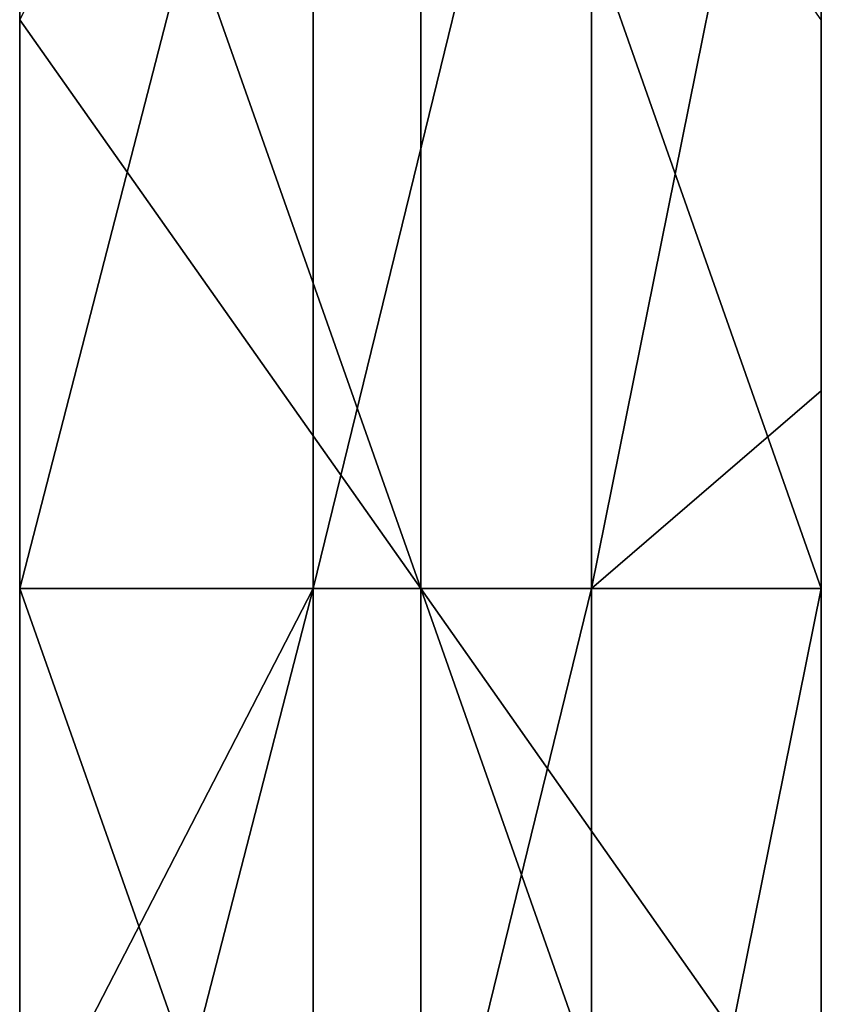
# Model space of a CAD drawing. Units: millimetres. Extents: x -720 to 51, y 0 to 1852.
# Drawn here: x -720 to -677, y 1720 to 1772 of the extents above; entities that cross this region are included whole.
import ezdxf

# ---------------------------------------------------------------- set-up
doc = ezdxf.new("R2010")
doc.units = ezdxf.units.MM
doc.header["$LTSCALE"] = 65.185185
for name, color, linetype in [('6', 7, 'CONTINUOUS'), ('7', 7, 'CONTINUOUS'), ('8', 7, 'CONTINUOUS'), ('9', 7, 'CONTINUOUS')]:
    doc.layers.add(name, color=color, linetype=linetype)

msp = doc.modelspace()

# ---------------------------------------------------------------- linework, layer by layer
at = {"layer": '6', "linetype": 'Continuous'}
for points in [[(-698.329, 1801.74, 4.127), (-719.5, 1801.74, 4.602), (-698.329, 1741.68, 4.127), (-698.329, 1801.74, 4.127)], [(-698.329, 1741.68, 4.127), (-719.5, 1801.74, 4.602), (-719.5, 1771.71, 4.602), (-698.329, 1741.68, 4.127)], [(-677.2, 1771.71, 2.706), (-698.329, 1801.74, 4.127), (-677.2, 1741.68, 2.706), (-677.2, 1771.71, 2.706)], [(-677.2, 1741.68, 2.706), (-698.329, 1801.74, 4.127), (-698.329, 1741.68, 4.127), (-677.2, 1741.68, 2.706)], [(-719.5, 1741.68, 4.602), (-698.329, 1741.68, 4.127), (-719.5, 1771.71, 4.602), (-719.5, 1741.68, 4.602)], [(-698.329, 1741.68, 4.127), (-719.5, 1741.68, 4.602), (-698.329, 1681.62, 4.127), (-698.329, 1741.68, 4.127)], [(-698.329, 1681.62, 4.127), (-719.5, 1741.68, 4.602), (-719.5, 1711.65, 4.602), (-698.329, 1681.62, 4.127)], [(-677.2, 1741.68, 2.706), (-698.329, 1741.68, 4.127), (-677.2, 1711.65, 2.706), (-677.2, 1741.68, 2.706)], [(-677.2, 1711.65, 2.706), (-698.329, 1741.68, 4.127), (-677.2, 1681.62, 2.706), (-677.2, 1711.65, 2.706)], [(-677.2, 1681.62, 2.706), (-698.329, 1741.68, 4.127), (-698.329, 1681.62, 4.127), (-677.2, 1681.62, 2.706)]]:
    msp.add_3dface(points, dxfattribs=at)
at = {"layer": '7', "linetype": 'Continuous'}
for points in [[(-677.2, 1801.74, -18.381), (-677.2, 1771.71, 2.706), (-677.2, 1752.123, -18.381), (-677.2, 1801.74, -18.381)], [(-677.2, 1771.71, 2.706), (-677.2, 1741.68, 2.706), (-677.2, 1752.123, -18.381), (-677.2, 1771.71, 2.706)], [(-677.2, 1752.123, -18.381), (-677.2, 1741.68, 2.706), (-677.2, 1741.68, -18.381), (-677.2, 1752.123, -18.381)], [(-677.2, 1741.68, 2.706), (-677.2, 1711.65, 2.706), (-677.2, 1741.68, -18.381), (-677.2, 1741.68, 2.706)], [(-677.2, 1741.68, -18.381), (-677.2, 1711.65, 2.706), (-677.2, 1693.247, -18.381), (-677.2, 1741.68, -18.381)]]:
    msp.add_3dface(points, dxfattribs=at)
at = {"layer": '8', "linetype": 'Continuous'}
for points in [[(-719.5, 1771.71, -32.43), (-704.022, 1801.74, -32.892), (-719.5, 1741.68, -32.43), (-719.5, 1771.71, -32.43)], [(-719.5, 1741.68, -32.43), (-704.022, 1801.74, -32.892), (-704.022, 1741.68, -32.892), (-719.5, 1741.68, -32.43)], [(-704.022, 1801.74, -32.892), (-689.326, 1801.74, -28.012), (-704.022, 1741.68, -32.892), (-704.022, 1801.74, -32.892)], [(-704.022, 1741.68, -32.892), (-689.326, 1801.74, -28.012), (-689.326, 1741.68, -28.012), (-704.022, 1741.68, -32.892)], [(-677.2, 1801.74, -18.381), (-677.2, 1752.123, -18.381), (-689.326, 1741.68, -28.012), (-677.2, 1801.74, -18.381)], [(-689.326, 1801.74, -28.012), (-677.2, 1801.74, -18.381), (-689.326, 1741.68, -28.012), (-689.326, 1801.74, -28.012)], [(-677.2, 1752.123, -18.381), (-677.2, 1741.68, -18.381), (-689.326, 1741.68, -28.012), (-677.2, 1752.123, -18.381)], [(-719.5, 1741.68, -32.43), (-704.022, 1741.68, -32.892), (-719.5, 1711.65, -32.43), (-719.5, 1741.68, -32.43)], [(-719.5, 1711.65, -32.43), (-704.022, 1741.68, -32.892), (-719.5, 1681.62, -32.43), (-719.5, 1711.65, -32.43)], [(-719.5, 1681.62, -32.43), (-704.022, 1741.68, -32.892), (-704.022, 1681.62, -32.892), (-719.5, 1681.62, -32.43)], [(-704.022, 1741.68, -32.892), (-689.326, 1741.68, -28.012), (-704.022, 1681.62, -32.892), (-704.022, 1741.68, -32.892)], [(-704.022, 1681.62, -32.892), (-689.326, 1741.68, -28.012), (-689.326, 1681.62, -28.012), (-704.022, 1681.62, -32.892)], [(-677.2, 1741.68, -18.381), (-677.2, 1693.247, -18.381), (-689.326, 1681.62, -28.012), (-677.2, 1741.68, -18.381)], [(-689.326, 1741.68, -28.012), (-677.2, 1741.68, -18.381), (-689.326, 1681.62, -28.012), (-689.326, 1741.68, -28.012)]]:
    msp.add_3dface(points, dxfattribs=at)
at = {"layer": '9', "linetype": 'Continuous'}
for points in [[(-719.5, 1771.71, 4.602), (-719.5, 1801.74, 4.602), (-719.5, 1771.71, -32.43), (-719.5, 1771.71, 4.602)], [(-719.5, 1741.68, 4.602), (-719.5, 1771.71, 4.602), (-719.5, 1741.68, -32.43), (-719.5, 1741.68, 4.602)], [(-719.5, 1771.71, 4.602), (-719.5, 1771.71, -32.43), (-719.5, 1741.68, -32.43), (-719.5, 1771.71, 4.602)], [(-719.5, 1711.65, 4.602), (-719.5, 1741.68, 4.602), (-719.5, 1711.65, -32.43), (-719.5, 1711.65, 4.602)], [(-719.5, 1741.68, 4.602), (-719.5, 1741.68, -32.43), (-719.5, 1711.65, -32.43), (-719.5, 1741.68, 4.602)]]:
    msp.add_3dface(points, dxfattribs=at)

doc.saveas('drawing.dxf')
